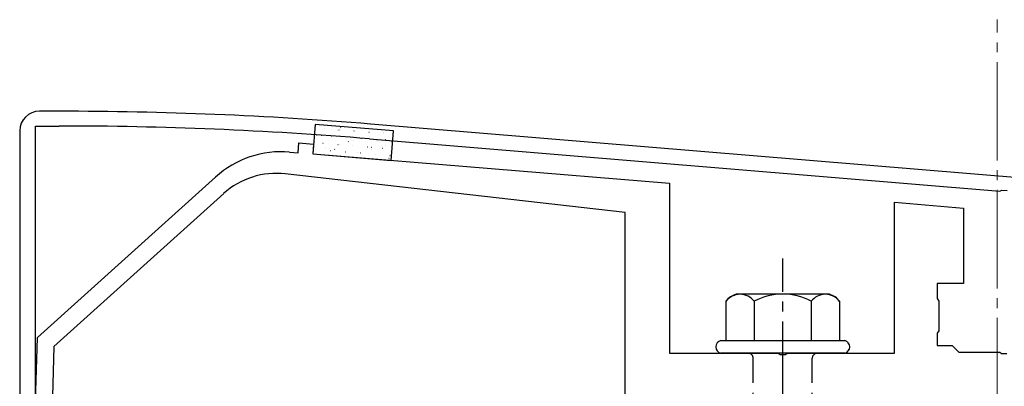
# Model space of a CAD drawing. Extents: x 0 to 1750, y 0 to 2615.
# Drawn here: x 1415 to 1515, y 2048 to 2085 of the extents above; entities that cross this region are included whole.
import ezdxf

# ---------------------------------------------------------------- set-up
doc = ezdxf.new("R2010")
doc.units = 0
doc.linetypes.add('YCENTER_1', pattern=[13, 10, -1, 1, -1])
doc.linetypes.add('YHIDDEN_1', pattern=[4, 3, -1])
for name, color, linetype, lineweight in [('YKK_11', 7, 'CONTINUOUS', 30), ('YKK_13', 4, 'CONTINUOUS', 30), ('YSS_K', 3, 'CONTINUOUS', 13)]:
    doc.layers.add(name, color=color, linetype=linetype, lineweight=lineweight)

msp = doc.modelspace()

# ---------------------------------------------------------------- linework, layer by layer
at = {"layer": 'YKK_11'}
for p, q in [((1419, 2076.03), (1417, 2076.03)), ((1416.6, 2027.53), (1416.6, 2074.53)), ((1416.6, 2074.53), (1419, 2074.53)), ((1613.17, 2061.19), (1450.65, 2074.73)), ((1415, 2074.03), (1415, 2006.03)), ((1450.52, 2073.23), (1514.54, 2067.9)), ((1514.54, 2067.9), (1514.74, 2068)), ((1514.74, 2068), (1515.28, 2067.96))]:
    msp.add_line(p, q, dxfattribs=at)
for centre, radius, start, end in [((1417, 2074.03), 2, 90, 180), ((1419, 1691.33), 384.7, 85.2815, 90), ((1419, 1691.33), 383.2, 85.2815, 90)]:
    msp.add_arc(centre, radius, start, end, dxfattribs=at)
at = {"layer": 'YKK_13'}
for p, q in [((1445.01, 2074.68), (1444.77, 2071.69)), ((1452.98, 2074.03), (1445.01, 2074.68)), ((1452.74, 2071.04), (1452.98, 2074.03)), ((1444.77, 2071.69), (1452.74, 2071.04))]:
    msp.add_line(p, q, dxfattribs=at)
at = {"layer": 'YKK_13', "linetype": 'Continuous'}
for p, q in [((1445.91, 2074.28), (1445.94, 2074.27)), ((1447.43, 2074.15), (1447.45, 2074.15)), ((1447.58, 2074.36), (1447.62, 2074.38)), ((1445.15, 2073.65), (1445.17, 2073.65)), ((1445.67, 2073.6), (1445.68, 2073.6)), ((1446.66, 2073.52), (1446.69, 2073.52)), ((1447.27, 2074.03), (1447.28, 2074.03)), ((1448.18, 2073.4), (1448.2, 2073.4)), ((1448.94, 2074.03), (1448.97, 2074.03)), ((1449.69, 2073.28), (1449.72, 2073.28)), ((1450.46, 2073.9), (1450.48, 2073.9)), ((1450.49, 2073.49), (1450.5, 2073.5)), ((1451.21, 2073.15), (1451.23, 2073.15)), ((1451.92, 2073.87), (1451.93, 2073.87)), ((1451.97, 2073.78), (1452, 2073.78)), ((1452.14, 2073.14), (1452.19, 2073.17)), ((1445.03, 2072.16), (1445.05, 2072.16)), ((1445.79, 2072.79), (1445.82, 2072.78)), ((1446.06, 2072.32), (1446.06, 2072.32)), ((1446.96, 2072.15), (1447, 2072.18)), ((1447.31, 2072.66), (1447.33, 2072.66)), ((1447.49, 2072.7), (1447.49, 2072.7)), ((1448.37, 2072.93), (1448.41, 2072.95)), ((1448.82, 2072.54), (1448.85, 2072.54)), ((1448.89, 2073.07), (1448.9, 2073.07)), ((1450.34, 2072.41), (1450.36, 2072.41)), ((1450.71, 2072.17), (1450.71, 2072.17)), ((1450.73, 2072.37), (1450.78, 2072.39)), ((1451.85, 2072.29), (1451.88, 2072.29)), ((1452.12, 2072.54), (1452.12, 2072.54)), ((1452.72, 2073.03), (1452.75, 2073.03)), ((1446.54, 2072.03), (1446.57, 2072.03)), ((1448.06, 2071.91), (1448.08, 2071.91)), ((1449.28, 2071.79), (1449.28, 2071.79)), ((1449.57, 2071.79), (1449.6, 2071.79)), ((1451.09, 2071.66), (1451.11, 2071.66)), ((1452.5, 2071.26), (1452.51, 2071.26)), ((1452.6, 2071.54), (1452.63, 2071.54))]:
    msp.add_line(p, q, dxfattribs=at)
at = {"layer": 'YKK_13', "linetype": 'ByBlock', "lineweight": -2}
for p, q in [((1443.27, 2071.81), (1443.35, 2072.81)), ((1443.35, 2072.81), (1444.85, 2072.69)), ((1444.85, 2072.69), (1444.77, 2071.69)), ((1442.4, 2071.88), (1443.27, 2071.81)), ((1444.77, 2071.69), (1481, 2068.73)), ((1416.8, 2053.03), (1434.89, 2069.34)), ((1476.5, 2065.73), (1441.98, 2069.67)), ((1481, 2068.73), (1481, 2051.43)), ((1435.72, 2067.66), (1418.47, 2052.12)), ((1503.85, 2051.43), (1503.85, 2066.78)), ((1503.85, 2066.78), (1510.85, 2066.17)), ((1510.85, 2066.17), (1510.85, 2058.53)), ((1476.5, 2047.03), (1476.5, 2065.73)), ((1510.85, 2058.53), (1508.2, 2058.53)), ((1508.2, 2058.53), (1508.2, 2056.99)), ((1508.2, 2056.99), (1508.35, 2056.73)), ((1508.35, 2056.73), (1508.35, 2053.73)), ((1508.35, 2053.73), (1508.2, 2053.47)), ((1508.2, 2053.47), (1508.2, 2052.23)), ((1416.61, 2046.49), (1416.8, 2053.03)), ((1418.47, 2052.12), (1418, 2035.51)), ((1508.2, 2052.23), (1509.7, 2052.23)), ((1509.7, 2052.23), (1510.4, 2051.53)), ((1481, 2051.43), (1492.04, 2051.43)), ((1492.04, 2051.43), (1492.23, 2051.31)), ((1492.23, 2051.31), (1492.77, 2051.31)), ((1492.77, 2051.31), (1492.96, 2051.43)), ((1492.96, 2051.43), (1503.85, 2051.43)), ((1510.4, 2051.53), (1514.54, 2051.53)), ((1514.54, 2051.53), (1514.73, 2051.41)), ((1514.73, 2051.41), (1515.27, 2051.41))]:
    msp.add_line(p, q, dxfattribs=at)
at = {"layer": 'YKK_13', "linetype": 'YCENTER_1'}
msp.add_line((1492.5, 1992.68), (1492.5, 2061.08), dxfattribs=at)
at = {"layer": 'YKK_13', "ltscale": 2}
for p, q in [((1497.23, 2057.43), (1487.77, 2057.43)), ((1486.73, 2056.72), (1486.73, 2052.73)), ((1489.61, 2056.72), (1489.61, 2052.73)), ((1495.39, 2056.72), (1495.39, 2052.73)), ((1498.27, 2056.72), (1498.27, 2052.73)), ((1486.2, 2052.73), (1498.8, 2052.73)), ((1498.8, 2051.43), (1486.2, 2051.43))]:
    msp.add_line(p, q, dxfattribs=at)
at = {"layer": 'YKK_13', "linetype": 'YHIDDEN_1'}
for p, q in [((1489.5, 2036.43), (1489.5, 2050.93)), ((1495.5, 2036.43), (1495.5, 2050.93))]:
    msp.add_line(p, q, dxfattribs=at)
at = {"layer": 'YKK_13', "linetype": 'ByBlock', "lineweight": -2}
for centre, radius, start in [((1441.59, 2061.92), 10, 85.3359), ((1441.07, 2061.72), 8, 83.5)]:
    msp.add_arc(centre, radius, start, 132.0318, dxfattribs=at)
at = {"layer": 'YKK_13', "ltscale": 2}
for centre, radius, start, end in [((1488.19, 2055.7), 1.78, 103.8788, 145.3491), ((1488.17, 2055.62), 1.81, 37.1495, 142.8505), ((1492.5, 2051.27), 6.17, 62.0919, 117.9081), ((1496.83, 2055.62), 1.81, 37.1495, 142.8505), ((1496.81, 2055.7), 1.78, 34.6509, 76.1212)]:
    msp.add_arc(centre, radius, start, end, dxfattribs=at)
at = {"layer": 'YKK_13'}
for centre, start, end in [((1486.37, 2052.08), 104.8628, 255.1372), ((1498.63, 2052.08), 284.8628, 75.1372)]:
    msp.add_arc(centre, 0.673, start, end, dxfattribs=at)
at = {"layer": 'YKK_13', "linetype": 'YHIDDEN_1'}
for centre, start, end in [((1489, 2050.93), 0, 90), ((1496, 2050.93), 90, 180)]:
    msp.add_arc(centre, 0.5, start, end, dxfattribs=at)
at = {"layer": 'YSS_K', "linetype": 'YCENTER_1'}
msp.add_line((1514.29, 1928.03), (1514.29, 2085.34), dxfattribs=at)

doc.saveas('drawing.dxf')
